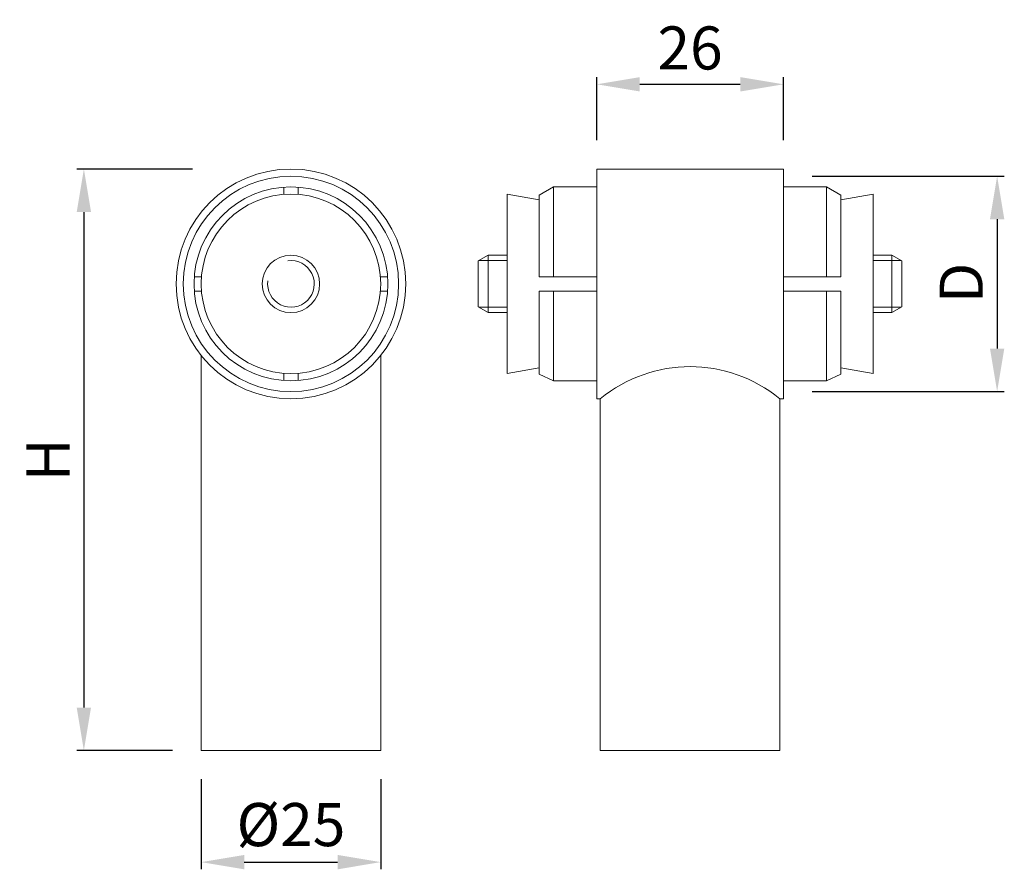
# Model space of a CAD drawing. Extents: x 87.9 to 122.2, y 173.4 to 203.
import ezdxf

# ---------------------------------------------------------------- set-up
doc = ezdxf.new("R2010")
doc.units = 0
doc.header["$PDMODE"] = 35
doc.header["$PDSIZE"] = 10
doc.linetypes.add('AUSGEZOGEN', pattern=[0])
doc.layers.get('Defpoints').update_dxf_attribs({"linetype": 'CONTINUOUS'})
for name, color, linetype in [('BEMASS', 40, 'AUSGEZOGEN'), ('GEWINDE', 140, 'AUSGEZOGEN'), ('KONTUR', 7, 'AUSGEZOGEN')]:
    doc.layers.add(name, color=color, linetype=linetype)
doc.styles.add('Helvetica 45 1.5mm', font='ARIAL.TTF', dxfattribs={"height": 1.5})
doc.dimstyles.new('MAßSTAB-1-4', dxfattribs={"dimtxt": 1.5, "dimasz": 1.5, "dimexe": 0.25, "dimexo": 1, "dimgap": 0.5, "dimtad": 1, "dimdec": 3, "dimlfac": 4, "dimzin": 9, "dimdsep": 46, "dimlunit": 6, "dimtxsty": 'Helvetica 45 1.5mm', "dimcen": 0, "dimclrd": 40, "dimclre": 40, "dimclrt": 200, "dimadec": 0, "dimazin": 0, "dimtm": 0.1, "dimtfac": 0.714286, "dimtdec": 3, "dimtmove": 0, "dimatfit": 2, "dimfxl": 1, "dimtolj": 1, "dimtzin": 9, "dimarcsym": 0})

# ---------------------------------------------------------------- blocks, each defined once
blk = doc.blocks.new('*D0')
at = {"layer": 'BEMASS', "color": 40, "lineweight": -2}
for p, q in [((115.506, 197.577), (122.199, 197.577)), ((121.949, 196.077), (121.949, 191.577)), ((115.506, 190.077), (122.199, 190.077))]:
    blk.add_line(p, q, dxfattribs=at)
at = {"layer": 'BEMASS', "color": 40}
for points in [[(122.199, 196.077), (121.699, 196.077), (121.949, 197.577)], [(121.699, 191.577), (122.199, 191.577), (121.949, 190.077)]]:
    blk.add_solid(points, dxfattribs=at)
at = {"layer": 'Defpoints', "color": 0}
for p in [(114.506, 197.577), (114.506, 190.077), (121.949, 190.077)]:
    blk.add_point(p, dxfattribs=at)
at = {"layer": 'BEMASS', "color": 200, "lineweight": 9, "insert": (120.699, 193.86), "char_height": 1.5, "attachment_point": 5, "rotation": 90, "style": 'Helvetica 45 1.5mm'}
blk.add_mtext('\\A1;D', dxfattribs=at)
blk = doc.blocks.new('*D1')
at = {"layer": 'BEMASS', "color": 40, "lineweight": -2}
for p, q in [((94.233, 176.577), (94.233, 173.443)), ((100.483, 176.577), (100.483, 173.443)), ((95.733, 173.693), (98.983, 173.693))]:
    blk.add_line(p, q, dxfattribs=at)
at = {"layer": 'BEMASS', "color": 40}
for points in [[(95.733, 173.943), (95.733, 173.443), (94.233, 173.693)], [(98.983, 173.443), (98.983, 173.943), (100.483, 173.693)]]:
    blk.add_solid(points, dxfattribs=at)
at = {"layer": 'Defpoints', "color": 0}
for p in [(94.233, 177.577), (100.483, 177.577), (100.483, 173.693)]:
    blk.add_point(p, dxfattribs=at)
at = {"layer": 'BEMASS', "color": 200, "lineweight": 9, "insert": (97.358, 175), "char_height": 1.5, "attachment_point": 5, "style": 'Helvetica 45 1.5mm'}
blk.add_mtext('\\A1;Ø25', dxfattribs=at)
blk = doc.blocks.new('*D2')
at = {"layer": 'BEMASS', "color": 40, "lineweight": -2}
for p, q in [((93.929, 197.827), (89.897, 197.827)), ((90.147, 196.327), (90.147, 179.077)), ((93.233, 177.577), (89.897, 177.577))]:
    blk.add_line(p, q, dxfattribs=at)
at = {"layer": 'BEMASS', "color": 40}
for points in [[(90.397, 196.327), (89.897, 196.327), (90.147, 197.827)], [(89.897, 179.077), (90.397, 179.077), (90.147, 177.577)]]:
    blk.add_solid(points, dxfattribs=at)
at = {"layer": 'Defpoints', "color": 0}
for p in [(94.929, 197.827), (90.147, 177.577), (94.233, 177.577)]:
    blk.add_point(p, dxfattribs=at)
at = {"layer": 'BEMASS', "color": 200, "lineweight": 9, "insert": (88.897, 187.702), "char_height": 1.5, "attachment_point": 5, "rotation": 90, "style": 'Helvetica 45 1.5mm'}
blk.add_mtext('\\A1;H', dxfattribs=at)
blk = doc.blocks.new('*D3')
at = {"layer": 'BEMASS', "color": 40, "lineweight": -2}
for p, q in [((108.006, 198.827), (108.006, 201.026)), ((114.506, 198.827), (114.506, 201.026)), ((109.506, 200.776), (113.006, 200.776))]:
    blk.add_line(p, q, dxfattribs=at)
at = {"layer": 'BEMASS', "color": 40}
for points in [[(109.506, 201.026), (109.506, 200.526), (108.006, 200.776)], [(113.006, 200.526), (113.006, 201.026), (114.506, 200.776)]]:
    blk.add_solid(points, dxfattribs=at)
at = {"layer": 'Defpoints', "color": 0}
for p in [(114.506, 200.776), (108.006, 197.827), (114.506, 197.827)]:
    blk.add_point(p, dxfattribs=at)
at = {"layer": 'BEMASS', "color": 200, "lineweight": 9, "insert": (111.256, 202.042), "char_height": 1.5, "attachment_point": 5, "style": 'Helvetica 45 1.5mm'}
blk.add_mtext('\\A1;26', dxfattribs=at)

msp = doc.modelspace()

# ---------------------------------------------------------------- linework, layer by layer
at = {"layer": 'GEWINDE', "lineweight": 9}
for p, q in [((104.88141, 194.63957), (103.90306, 194.63957)), ((117.63141, 194.63957), (118.60976, 194.63957)), ((104.88141, 193.01457), (103.90306, 193.01457)), ((117.63141, 193.01457), (118.60976, 193.01457))]:
    msp.add_line(p, q, dxfattribs=at)
msp.add_arc((97.35783, 193.82707), 0.8125, 172.623215, 97.453879, dxfattribs=at)
at = {"layer": 'KONTUR', "lineweight": 9}
for p, q in [((108.00641, 197.82707), (114.50641, 197.82707)), ((108.00641, 197.82707), (108.00641, 189.82707)), ((114.50641, 197.82707), (114.50641, 189.82707)), ((97.10783, 196.94206), (97.10783, 197.1928)), ((97.60783, 196.94206), (97.60783, 197.1928)), ((106.50641, 197.20207), (106.00641, 196.9134)), ((106.50641, 197.20207), (106.50641, 194.07707)), ((108.00641, 197.20207), (106.50641, 197.20207)), ((114.50641, 197.20207), (116.00641, 197.20207)), ((116.00641, 197.20207), (116.00641, 194.07707)), ((116.00641, 197.20207), (116.50641, 196.9134)), ((104.88141, 196.95207), (104.88141, 190.70207)), ((104.88141, 196.95207), (106.00641, 196.75371)), ((106.00641, 196.9134), (106.00641, 194.07707)), ((117.63141, 196.95207), (116.50641, 196.75371)), ((116.50641, 196.9134), (116.50641, 194.07707)), ((117.63141, 196.95207), (117.63141, 190.70207)), ((103.88141, 194.62707), (104.22782, 194.82707)), ((104.88141, 194.82707), (104.22782, 194.82707)), ((104.22782, 194.82707), (104.22782, 192.82707)), ((117.63141, 194.82707), (118.285, 194.82707)), ((118.285, 194.82707), (118.285, 192.82707)), ((118.63141, 194.62707), (118.285, 194.82707)), ((103.88141, 194.62707), (103.88141, 193.02707)), ((118.63141, 194.62707), (118.63141, 193.02707)), ((94.24285, 194.07707), (93.99211, 194.07707)), ((100.72356, 194.07707), (100.47282, 194.07707)), ((108.00641, 194.07707), (106.00641, 194.07707)), ((114.50641, 194.07707), (116.50641, 194.07707)), ((94.24285, 193.57707), (93.99211, 193.57707)), ((100.72356, 193.57707), (100.47282, 193.57707)), ((108.00641, 193.57707), (106.00641, 193.57707)), ((106.00641, 193.57707), (106.00641, 190.68688)), ((106.50641, 193.57707), (106.50641, 190.45207)), ((114.50641, 193.57707), (116.50641, 193.57707)), ((116.00641, 193.57707), (116.00641, 190.45207)), ((116.50641, 193.57707), (116.50641, 190.68688)), ((103.88141, 193.02707), (104.22782, 192.82707)), ((104.88141, 192.82707), (104.22782, 192.82707)), ((117.63141, 192.82707), (118.285, 192.82707)), ((118.63141, 193.02707), (118.285, 192.82707)), ((94.23283, 191.3302), (94.23283, 177.57707)), ((100.48283, 177.57707), (100.48283, 191.3302)), ((97.10783, 190.46135), (97.10783, 190.71209)), ((97.60783, 190.46135), (97.60783, 190.71209)), ((104.88141, 190.70207), (106.00641, 190.90044)), ((106.50641, 190.45207), (106.00641, 190.68688)), ((116.00641, 190.45207), (116.50641, 190.68688)), ((117.63141, 190.70207), (116.50641, 190.90044)), ((108.00641, 190.45207), (106.50641, 190.45207)), ((114.50641, 190.45207), (116.00641, 190.45207)), ((108.13141, 189.82707), (108.00641, 189.82707)), ((108.13141, 189.82707), (108.13141, 177.57707)), ((114.38141, 189.82707), (114.38141, 177.57707)), ((114.50641, 189.82707), (114.38141, 189.82707)), ((94.23283, 177.57707), (100.48283, 177.57707)), ((114.38141, 177.57707), (108.13141, 177.57707))]:
    msp.add_line(p, q, dxfattribs=at)
for radius in [4, 3.75, 3.375, 3.125, 1]:
    msp.add_circle((97.35783, 193.82707), radius, dxfattribs=at)
msp.add_arc((111.25641, 186.02009), 4.92532, 50.61883, 129.38117, dxfattribs=at)

# ---------------------------------------------------------------- dimensions: what is measured, and where the dimension line sits
at = {"layer": 'BEMASS', "lineweight": 9}
dim = msp.add_linear_dim(base=(114.50641, 200.77583), p1=(108.00641, 197.82707), p2=(114.50641, 197.82707), dimstyle='MAßSTAB-1-4', dxfattribs=at)
dim.commit()
dim.dimension.update_dxf_attribs({"geometry": '*D3', "text_midpoint": (111.25641, 202.04158)})
dim = msp.add_linear_dim(base=(90.1466, 177.57707), p1=(94.92923, 197.82707), p2=(94.23283, 177.57707), angle=90, text='H', dimstyle='MAßSTAB-1-4', dxfattribs=at)
dim.commit()
dim.dimension.update_dxf_attribs({"geometry": '*D2', "text_midpoint": (88.8966, 187.70207)})
dim = msp.add_linear_dim(base=(121.94874, 190.07707), p1=(114.50641, 197.57707), p2=(114.50641, 190.07707), angle=90, text='D', dimstyle='MAßSTAB-1-4', override={"dimtofl": 0}, dxfattribs=at)
dim.commit()
dim.dimension.update_dxf_attribs({"geometry": '*D0', "text_midpoint": (121.94874, 193.86008), "dimtype": 160})
dim = msp.add_linear_dim(base=(100.48283, 173.69331), p1=(94.23283, 177.57707), p2=(100.48283, 177.57707), text='Ø<>', dimstyle='MAßSTAB-1-4', dxfattribs=at)
dim.commit()
dim.dimension.update_dxf_attribs({"geometry": '*D1', "text_midpoint": (97.35783, 175.00031)})

doc.saveas('drawing.dxf')
